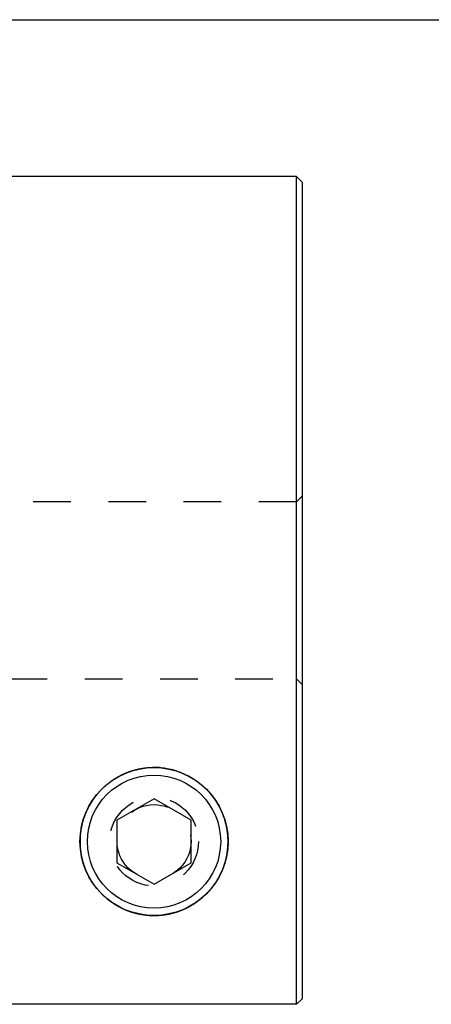
# Model space of a CAD drawing. Extents: x 0.3 to 10.6, y 0.2 to 8.3.
# Drawn here: x 3.7 to 4.8, y 5.6 to 8.2 of the extents above; entities that cross this region are included whole.
import ezdxf

# ---------------------------------------------------------------- set-up
doc = ezdxf.new("R2010")
doc.units = 0
doc.linetypes.add('HIDDEN', pattern=[0.075, 0.05, -0.025])
doc.layers.get('0').update_dxf_attribs({"linetype": 'CONTINUOUS'})

msp = doc.modelspace()

# ---------------------------------------------------------------- linework, layer by layer
at = {"color": 7, "linetype": 'CONTINUOUS'}
for p, q in [((0.3299, 8.1921), (10.6299, 8.1921)), ((4.4534, 7.7745), (3.6908, 7.7745)), ((4.4684, 7.7595), (4.4534, 7.7745)), ((4.4534, 5.57), (4.4534, 7.7745)), ((4.4684, 7.7595), (4.4684, 5.585)), ((4.0747, 6.117), (3.9762, 6.0602)), ((4.1731, 6.0602), (4.0747, 6.117)), ((3.9762, 6.0602), (3.9762, 5.9465)), ((4.1731, 5.9465), (4.1731, 6.0602)), ((3.9762, 5.9465), (4.0747, 5.8897)), ((4.0747, 5.8897), (4.1731, 5.9465)), ((4.4534, 5.57), (3.6908, 5.57)), ((4.4534, 5.57), (4.4684, 5.585))]:
    msp.add_line(p, q, dxfattribs=at)
at = {"color": 7, "linetype": 'HIDDEN'}
for p, q in [((4.4684, 6.9234), (4.4534, 6.9084)), ((4.4534, 6.9084), (3.6908, 6.9084)), ((3.6908, 6.4368), (4.4534, 6.4368)), ((4.4684, 6.4217), (4.4534, 6.4368))]:
    msp.add_line(p, q, dxfattribs=at)
at = {"color": 7, "linetype": 'CONTINUOUS'}
for radius in [0.1969, 0.1772]:
    msp.add_circle((4.0747, 6.0034), radius, dxfattribs=at)
at = {"color": 7, "linetype": 'HIDDEN'}
for radius in [0.1181, 0.0984]:
    msp.add_circle((4.0747, 6.0034), radius, dxfattribs=at)
at = {"color": 7, "linetype": 'CONTINUOUS'}
msp.add_open_spline([(4.0896, 6.2002), (4.0597, 6.2002), (4.0451, 6.1985), (4.0237, 6.1936), (4.0165, 6.1916), (4.0027, 6.1867), (3.996, 6.184), (3.983, 6.1777), (3.9767, 6.1743), (3.9646, 6.1667), (3.9587, 6.1626), (3.9421, 6.1496), (3.9322, 6.1399), (3.9191, 6.1242), (3.9151, 6.1188), (3.9077, 6.1078), (3.9043, 6.1022), (3.8951, 6.085), (3.8902, 6.0731), (3.8828, 6.0492), (3.8804, 6.0373), (3.8777, 6.0135), (3.8775, 6.0015), (3.8791, 5.9784), (3.8809, 5.9671), (3.8863, 5.945), (3.89, 5.9342), (3.8991, 5.9136), (3.9045, 5.9038), (3.917, 5.885), (3.9242, 5.876), (3.9404, 5.859), (3.9493, 5.8511), (3.9642, 5.8403), (3.9694, 5.8369), (3.9805, 5.8304), (3.9863, 5.8274), (3.9982, 5.8218), (4.0045, 5.8193), (4.0175, 5.8149), (4.0243, 5.8129), (4.0383, 5.8098), (4.0454, 5.8086), (4.06, 5.8069), (4.0675, 5.8065), (4.0823, 5.8065), (4.0897, 5.807), (4.1042, 5.8086), (4.1115, 5.8099), (4.1255, 5.8131), (4.1322, 5.815), (4.1452, 5.8195), (4.1516, 5.822), (4.1695, 5.8304), (4.1804, 5.8369), (4.2003, 5.8513), (4.2093, 5.8593), (4.2253, 5.8762), (4.2324, 5.8851), (4.245, 5.904), (4.2504, 5.914), (4.2595, 5.9347), (4.2631, 5.9453), (4.2685, 5.9673), (4.2703, 5.9787), (4.2726, 6.0136), (4.2702, 6.0373), (4.2591, 6.0733), (4.2542, 6.0851), (4.245, 6.1022), (4.2417, 6.1078), (4.2342, 6.1188), (4.2302, 6.1243), (4.2171, 6.1399), (4.2073, 6.1495), (4.1853, 6.1668), (4.173, 6.1745), (4.147, 6.187), (4.1333, 6.1919), (4.1044, 6.1985), (4.0896, 6.2002), (4.0597, 6.2002)], degree=3, knots=[-0.03125, -0.03125, 0, 0, 0.03125, 0.03125, 0.046875, 0.046875, 0.0625, 0.0625, 0.078125, 0.078125, 0.09375, 0.09375, 0.125, 0.125, 0.140625, 0.140625, 0.15625, 0.15625, 0.1875, 0.1875, 0.21875, 0.21875, 0.25, 0.25, 0.28125, 0.28125, 0.3125, 0.3125, 0.34375, 0.34375, 0.375, 0.375, 0.40625, 0.40625, 0.421875, 0.421875, 0.4375, 0.4375, 0.453125, 0.453125, 0.46875, 0.46875, 0.484375, 0.484375, 0.5, 0.5, 0.515625, 0.515625, 0.53125, 0.53125, 0.546875, 0.546875, 0.5625, 0.5625, 0.59375, 0.59375, 0.625, 0.625, 0.65625, 0.65625, 0.6875, 0.6875, 0.71875, 0.71875, 0.75, 0.75, 0.8125, 0.8125, 0.84375, 0.84375, 0.859375, 0.859375, 0.875, 0.875, 0.90625, 0.90625, 0.9375, 0.9375, 0.96875, 0.96875, 1, 1, 1.03125, 1.03125], dxfattribs=at)

doc.saveas('drawing.dxf')
